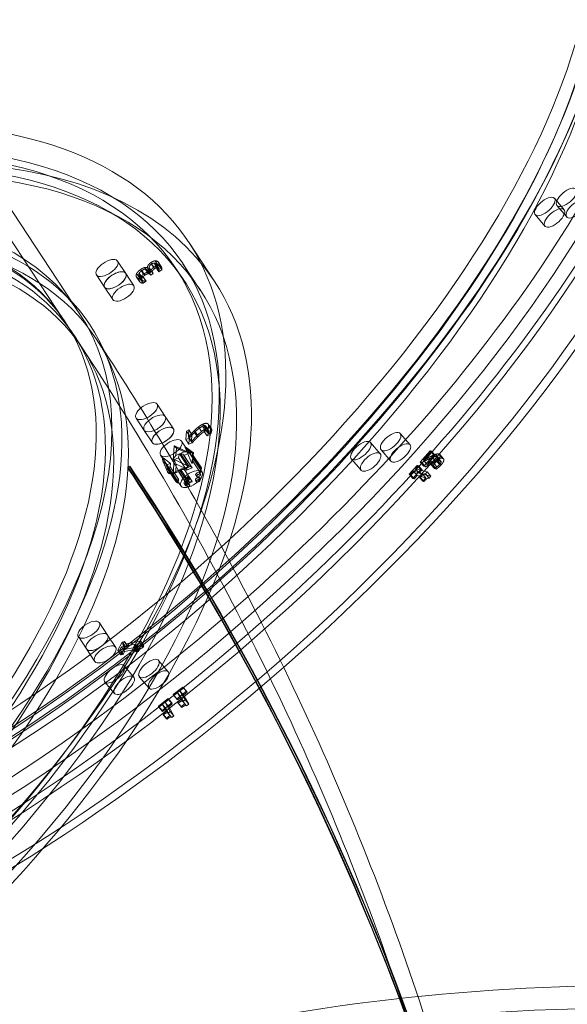
# Model space of a CAD drawing. Units: millimetres. Extents: x -3214 to 8156, y -9588 to 5664.
# Drawn here: x 2600 to 2860, y -2755 to -2286 of the extents above; entities that cross this region are included whole.
import ezdxf

# ---------------------------------------------------------------- set-up
doc = ezdxf.new("R2010")
doc.units = ezdxf.units.MM

# ---------------------------------------------------------------- blocks, each defined once
blk = doc.blocks.new('A$C1088a66f')
at = {"color": 0, "linetype": 'Continuous', "lineweight": 0}
for p, q in [((-8477.15, 5072.67), (-8960.82, 5805.84)), ((-8469.99, 5076.34), (-8890.75, 5714.14)), ((-8244.25, 5131.44), (-8239.62, 5126)), ((-8238.39, 5122.55), (-8243.02, 5127.99)), ((-8253.38, 5123.66), (-8248.75, 5118.22)), ((-8418.24, 5110.48), (-8406.11, 5092.09)), ((-8452.13, 5101.57), (-8448.25, 5095.69)), ((-8441.15, 5097.55), (-8439.69, 5095.35)), ((-8439.08, 5098.52), (-8437.62, 5096.31)), ((-8438.9, 5097.76), (-8437.45, 5095.56)), ((-8437.85, 5098.45), (-8437.94, 5098.38)), ((-8437.94, 5098.38), (-8436.49, 5096.17)), ((-8437.85, 5098.45), (-8436.39, 5096.24)), ((-8437.78, 5097.11), (-8436.69, 5097.87)), ((-8436.93, 5098.16), (-8435.47, 5095.95)), ((-8436.69, 5097.87), (-8436.86, 5098.06)), ((-8436.86, 5098.06), (-8435.4, 5095.86)), ((-8436.69, 5097.87), (-8435.24, 5095.67)), ((-8436.34, 5100.79), (-8434.88, 5098.58)), ((-8435.97, 5100.1), (-8434.51, 5097.9)), ((-8434.71, 5100.62), (-8433.25, 5098.41)), ((-8434.19, 5101.67), (-8432.74, 5099.46)), ((-8433.95, 5100.3), (-8432.5, 5098.1)), ((-8433.91, 5098.65), (-8432.46, 5096.44)), ((-8433.91, 5098.65), (-8433.88, 5098.61)), ((-8433.89, 5100.22), (-8432.44, 5098.02)), ((-8433.88, 5098.61), (-8432.49, 5099.59)), ((-8433.88, 5098.61), (-8432.43, 5096.41)), ((-8433.73, 5099.46), (-8432.28, 5097.26)), ((-8432.85, 5101.14), (-8431.4, 5098.94)), ((-8432.76, 5101.01), (-8431.3, 5098.81)), ((-8432.49, 5099.59), (-8431.04, 5097.38)), ((-8420.49, 5092.1), (-8424.37, 5097.99)), ((-8421.03, 5100.19), (-8412.79, 5087.69)), ((-8462.15, 5094.97), (-8458.26, 5089.08)), ((-8448.25, 5095.69), (-8444.37, 5089.81)), ((-8443.13, 5094.05), (-8441.67, 5091.84)), ((-8443.03, 5095.62), (-8441.58, 5093.41)), ((-8443.03, 5093.91), (-8441.57, 5091.71)), ((-8441.91, 5094.75), (-8440.46, 5092.54)), ((-8441.87, 5095.72), (-8440.42, 5093.51)), ((-8441.86, 5094.68), (-8440.4, 5092.47)), ((-8441.41, 5093.15), (-8440.02, 5094.13)), ((-8441.41, 5093.15), (-8439.96, 5090.95)), ((-8440.55, 5097.03), (-8439.09, 5094.82)), ((-8440.02, 5094.13), (-8440.05, 5094.17)), ((-8440.05, 5094.17), (-8438.6, 5091.96)), ((-8440.02, 5094.13), (-8438.56, 5091.92)), ((-8437.99, 5097.35), (-8436.54, 5095.15)), ((-8437.99, 5097.35), (-8437.78, 5097.11)), ((-8437.78, 5097.11), (-8436.33, 5094.9)), ((-8436.33, 5094.9), (-8436.54, 5095.15)), ((-8436.49, 5096.17), (-8436.39, 5096.24)), ((-8435.24, 5095.67), (-8436.33, 5094.9)), ((-8435.4, 5095.86), (-8435.24, 5095.67)), ((-8432.43, 5096.41), (-8432.46, 5096.44)), ((-8431.04, 5097.38), (-8432.43, 5096.41)), ((-8458.26, 5089.08), (-8454.38, 5083.2)), ((-8438.56, 5091.92), (-8439.96, 5090.95)), ((-8438.6, 5091.96), (-8438.56, 5091.92)), ((-8468.91, 5060.16), (-8472.79, 5066.05)), ((-8433.28, 5033.4), (-8429.4, 5027.52)), ((-8429.4, 5027.52), (-8425.52, 5021.64)), ((-8429.4, 5027.52), (-8425.52, 5021.64)), ((-8443.3, 5026.79), (-8439.41, 5020.91)), ((-8413.67, 5022.54), (-8412.21, 5020.34)), ((-8411.67, 5022.89), (-8410.22, 5020.68)), ((-8411.55, 5023.82), (-8410.1, 5021.62)), ((-8410.37, 5023.15), (-8408.92, 5020.94)), ((-8410.08, 5022.94), (-8408.63, 5020.74)), ((-8409.99, 5022.52), (-8408.53, 5020.32)), ((-8408.93, 5023.88), (-8407.47, 5021.68)), ((-8408.77, 5023.13), (-8407.31, 5020.92)), ((-8439.41, 5020.91), (-8435.53, 5015.03)), ((-8439.41, 5020.91), (-8435.53, 5015.03)), ((-8419.37, 5020.6), (-8419.57, 5016.5)), ((-8418.15, 5021.14), (-8419.37, 5020.6)), ((-8419.37, 5020.6), (-8417.91, 5018.39)), ((-8418.31, 5017.88), (-8418.15, 5021.14)), ((-8418.31, 5017.88), (-8416.86, 5015.67)), ((-8418.15, 5021.14), (-8416.69, 5018.94)), ((-8418.12, 5014.3), (-8417.91, 5018.39)), ((-8417.91, 5018.39), (-8416.69, 5018.94)), ((-8416.69, 5018.94), (-8416.86, 5015.67)), ((-8415.51, 5020.85), (-8414.05, 5018.65)), ((-8415.48, 5019.9), (-8414.02, 5017.69)), ((-8410.98, 5020.48), (-8409.48, 5021.15)), ((-8410.98, 5020.53), (-8409.52, 5018.32)), ((-8410.98, 5020.53), (-8410.98, 5020.48)), ((-8410.98, 5020.48), (-8409.52, 5018.27)), ((-8410.37, 5021.43), (-8408.91, 5019.23)), ((-8408.03, 5018.94), (-8409.52, 5018.27)), ((-8409.52, 5018.27), (-8409.52, 5018.32)), ((-8409.48, 5021.15), (-8408.03, 5018.94)), ((-8312.95, 5014.04), (-8317.58, 5019.48)), ((-8425.22, 5013.52), (-8425.72, 5006.69)), ((-8417.99, 5010.14), (-8425.22, 5013.52)), ((-8418.3, 5010.37), (-8425.07, 5013.54)), ((-8421.64, 5015.75), (-8411.93, 5001.04)), ((-8419.57, 5016.5), (-8418.08, 5017.17)), ((-8419.57, 5016.5), (-8418.12, 5014.3)), ((-8416.63, 5014.96), (-8418.12, 5014.3)), ((-8418.08, 5017.17), (-8416.63, 5014.96)), ((-8331.74, 5015.18), (-8327.11, 5009.74)), ((-8431.65, 5009.14), (-8421.95, 4994.44)), ((-8424.13, 5012.45), (-8424.38, 5008.95)), ((-8424.38, 5008.95), (-8422.68, 5009.71)), ((-8420.43, 5010.72), (-8424.13, 5012.45)), ((-8422.68, 5009.71), (-8418.77, 5003.79)), ((-8422.13, 5009.96), (-8420.43, 5010.72)), ((-8418.22, 5004.03), (-8422.13, 5009.96)), ((-8416.7, 5003.2), (-8420.61, 5009.12)), ((-8420.55, 5009), (-8417.99, 5010.14)), ((-8416.64, 5003.07), (-8420.55, 5009)), ((-8416.72, 5005.18), (-8419.96, 5012.73)), ((-8419.96, 5012.73), (-8416.47, 5010.08)), ((-8418.77, 5012.32), (-8416.05, 5010.25)), ((-8416.36, 5007.64), (-8418.02, 5011.5)), ((-8418.02, 5011.5), (-8416.23, 5010.14)), ((-8416.47, 5010.08), (-8416.55, 5008.46)), ((-8416.55, 5008.46), (-8412.64, 5002.53)), ((-8416.3, 5008.72), (-8416.36, 5007.64)), ((-8412.39, 5002.79), (-8416.3, 5008.72)), ((-8416.23, 5010.14), (-8416.29, 5009.07)), ((-8416.29, 5009.07), (-8412.37, 5003.14)), ((-8416.14, 5008.97), (-8412.23, 5003.04)), ((-8416.05, 5010.25), (-8416.12, 5008.88)), ((-8322.09, 5006.26), (-8326.72, 5011.7)), ((-8303.43, 5011.18), (-8308.16, 5005.84)), ((-8306.49, 5006.74), (-8302.72, 5010.99)), ((-8306.42, 5003.8), (-8301.69, 5009.14)), ((-8300.99, 5008.95), (-8304.75, 5004.7)), ((-8302.72, 5010.99), (-8303.43, 5011.18)), ((-8303.43, 5011.18), (-8301.69, 5009.14)), ((-8302.89, 5008.62), (-8301.15, 5006.58)), ((-8302.72, 5010.99), (-8300.99, 5008.95)), ((-8301.69, 5009.14), (-8300.99, 5008.95)), ((-8300.82, 5009.5), (-8299.09, 5007.46)), ((-8300.3, 5008.47), (-8298.56, 5006.43)), ((-8299.21, 5009.63), (-8297.47, 5007.6)), ((-8298.73, 5009.36), (-8296.99, 5007.32)), ((-8446.3, 5003.94), (-8447.17, 5003.55)), ((-8446.32, 5003.38), (-8446.3, 5003.94)), ((-8430.53, 5006.3), (-8428.41, 5001.35)), ((-8426.97, 5005.16), (-8430.46, 5007.82)), ((-8430.46, 5007.82), (-8427.22, 5000.27)), ((-8428.48, 5004.45), (-8430.27, 5005.81)), ((-8430.27, 5005.81), (-8428.6, 5001.94)), ((-8428.53, 5003.37), (-8428.48, 5004.45)), ((-8427.05, 5003.54), (-8426.97, 5005.16)), ((-8425.72, 5006.69), (-8423.17, 5007.83)), ((-8425.69, 5000.2), (-8425.2, 5007.03)), ((-8425.2, 5007.03), (-8417.97, 5003.66)), ((-8424.41, 5001.36), (-8424.16, 5004.86)), ((-8424.16, 5004.86), (-8420.45, 5003.13)), ((-8423.17, 5007.83), (-8419.26, 5001.9)), ((-8418.77, 5003.79), (-8418.22, 5004.03)), ((-8416.64, 5006.8), (-8416.72, 5005.18)), ((-8412.73, 5000.87), (-8416.64, 5006.8)), ((-8416.17, 5007.84), (-8416.24, 5006.48)), ((-8340.88, 5007.4), (-8336.24, 5001.96)), ((-8309.57, 5004.25), (-8313.31, 5000.03)), ((-8310.31, 5002.55), (-8308.95, 5004.09)), ((-8308.95, 5004.09), (-8309.57, 5004.25)), ((-8309.57, 5004.25), (-8307.83, 5002.21)), ((-8308.95, 5004.09), (-8307.21, 5002.05)), ((-8308.16, 5005.84), (-8307.29, 5005.62)), ((-8308.16, 5005.84), (-8306.42, 5003.8)), ((-8307.29, 5005.62), (-8305.56, 5003.58)), ((-8306.49, 5006.74), (-8304.75, 5004.7)), ((-8305.56, 5003.58), (-8306.42, 5003.8)), ((-8303.98, 5007.32), (-8302.24, 5005.28)), ((-8302.96, 5004.79), (-8303.02, 5004.72)), ((-8303.02, 5004.72), (-8301.28, 5002.68)), ((-8303.02, 5004.72), (-8302.15, 5004.5)), ((-8302.96, 5004.79), (-8301.23, 5002.75)), ((-8302.15, 5004.5), (-8300.41, 5002.46)), ((-8301.88, 5005.54), (-8300.15, 5003.5)), ((-8300.6, 5006.72), (-8298.87, 5004.68)), ((-8299.99, 5008.3), (-8298.25, 5006.26)), ((-8299.91, 5007.84), (-8298.17, 5005.8)), ((-8299.82, 5006.62), (-8298.09, 5004.58)), ((-8447.2, 5002.99), (-8446.32, 5003.38)), ((-8447.18, 5003.27), (-8447.2, 5002.99)), ((-8447.17, 5003.55), (-8447.18, 5003.27)), ((-8428.6, 5001.94), (-8428.55, 5003.02)), ((-8428.55, 5003.02), (-8424.64, 4997.09)), ((-8424.62, 4997.44), (-8428.53, 5003.37)), ((-8428.31, 5002.54), (-8424.4, 4996.61)), ((-8427.22, 5000.27), (-8427.14, 5001.88)), ((-8427.14, 5001.88), (-8423.22, 4995.96)), ((-8423.14, 4997.62), (-8427.05, 5003.54)), ((-8423.14, 5001.34), (-8425.69, 5000.2)), ((-8423.1, 5001.28), (-8425.55, 5000.19)), ((-8422.71, 5002.12), (-8424.41, 5001.36)), ((-8419.23, 4995.42), (-8423.14, 5001.34)), ((-8419.22, 4995.36), (-8423.13, 5001.29)), ((-8418.8, 4996.19), (-8422.71, 5002.12)), ((-8420.45, 5003.13), (-8422.16, 5002.37)), ((-8422.16, 5002.37), (-8418.24, 4996.44)), ((-8418.27, 5003.44), (-8420.72, 5002.35)), ((-8417.97, 5003.66), (-8420.52, 5002.52)), ((-8420.52, 5002.52), (-8416.61, 4996.59)), ((-8419.26, 5001.9), (-8416.64, 5003.07)), ((-8414.91, 4999.61), (-8414.43, 4998.87)), ((-8413.05, 5000.83), (-8412.57, 5000.1)), ((-8412.64, 5002.53), (-8412.73, 5000.87)), ((-8412.37, 5003.14), (-8412.39, 5002.79)), ((-8412.21, 5002.96), (-8412.26, 5001.91)), ((-8313.31, 5000.03), (-8312.69, 4999.86)), ((-8313.31, 5000.03), (-8311.57, 4997.99)), ((-8312.69, 4999.86), (-8311.29, 5001.44)), ((-8312.69, 4999.86), (-8310.95, 4997.82)), ((-8311.57, 4997.99), (-8307.83, 5002.21)), ((-8311.29, 5001.44), (-8309.56, 4999.4)), ((-8311.29, 5001.44), (-8307.22, 5000.37)), ((-8309.56, 4999.4), (-8310.95, 4997.82)), ((-8304.83, 5001.12), (-8310.31, 5002.55)), ((-8310.31, 5002.55), (-8308.57, 5000.51)), ((-8305.48, 4998.33), (-8309.56, 4999.4)), ((-8307.22, 5000.37), (-8308.61, 4998.8)), ((-8307.21, 5002.05), (-8308.57, 5000.51)), ((-8308.57, 5000.51), (-8303.09, 4999.08)), ((-8307.83, 5002.21), (-8307.21, 5002.05)), ((-8307.22, 5000.37), (-8305.48, 4998.33)), ((-8305.62, 5000.22), (-8304.83, 5001.12)), ((-8305.62, 5000.22), (-8303.89, 4998.18)), ((-8304.83, 5001.12), (-8303.09, 4999.08)), ((-8303.09, 4999.08), (-8303.89, 4998.18)), ((-8301.28, 5002.68), (-8301.23, 5002.75)), ((-8300.41, 5002.46), (-8301.28, 5002.68)), ((-8424.64, 4997.09), (-8424.62, 4997.44)), ((-8423.22, 4995.96), (-8423.14, 4997.62)), ((-8420.23, 4995.41), (-8419.75, 4994.67)), ((-8419.24, 4994.85), (-8418.76, 4994.11)), ((-8416.61, 4996.59), (-8419.23, 4995.42)), ((-8416.81, 4996.42), (-8419.19, 4995.36)), ((-8419.13, 4996.13), (-8418.65, 4995.39)), ((-8419.06, 4998.59), (-8418.57, 4997.86)), ((-8418.24, 4996.44), (-8418.8, 4996.19)), ((-8418.42, 4995.73), (-8417.94, 4994.99)), ((-8418.29, 4998.42), (-8417.8, 4997.69)), ((-8418.29, 4995.65), (-8417.8, 4994.91)), ((-8418.12, 4998.87), (-8417.64, 4998.13)), ((-8415.03, 4997.17), (-8414.55, 4996.43)), ((-8413.17, 4998.39), (-8412.69, 4997.66)), ((-8310.95, 4997.82), (-8311.57, 4997.99)), ((-8308.61, 4998.8), (-8306.87, 4996.76)), ((-8308.61, 4998.8), (-8308.05, 4998.65)), ((-8308.05, 4998.65), (-8306.32, 4996.61)), ((-8306.87, 4996.76), (-8305.48, 4998.33)), ((-8306.32, 4996.61), (-8306.87, 4996.76)), ((-8460.76, 4929.29), (-8456.87, 4923.41)), ((-8470.77, 4922.68), (-8466.89, 4916.8)), ((-8456.87, 4923.41), (-8452.99, 4917.52)), ((-8449.84, 4920.1), (-8451.95, 4916.23)), ((-8448.87, 4920.29), (-8449.84, 4920.1)), ((-8449.84, 4920.1), (-8448.39, 4917.9)), ((-8441.02, 4920.49), (-8449.63, 4918.88)), ((-8449.63, 4918.88), (-8448.87, 4920.29)), ((-8448.87, 4920.29), (-8447.41, 4918.08)), ((-8441.47, 4919.67), (-8441.02, 4920.49)), ((-8441.47, 4919.67), (-8440.01, 4917.46)), ((-8441.02, 4920.49), (-8439.56, 4918.28)), ((-8466.89, 4916.8), (-8463.01, 4910.92)), ((-8451.95, 4916.23), (-8450.98, 4916.42)), ((-8451.95, 4916.23), (-8450.5, 4914.03)), ((-8450.98, 4916.42), (-8450.19, 4917.86)), ((-8450.98, 4916.42), (-8449.52, 4914.21)), ((-8450.5, 4914.03), (-8448.39, 4917.9)), ((-8450.19, 4917.86), (-8443.78, 4919.06)), ((-8450.19, 4917.86), (-8448.74, 4915.65)), ((-8449.63, 4918.88), (-8448.18, 4916.67)), ((-8448.74, 4915.65), (-8449.52, 4914.21)), ((-8442.33, 4916.85), (-8448.74, 4915.65)), ((-8448.39, 4917.9), (-8447.41, 4918.08)), ((-8448.18, 4916.67), (-8439.56, 4918.28)), ((-8447.41, 4918.08), (-8448.18, 4916.67)), ((-8443.78, 4919.06), (-8444.57, 4917.62)), ((-8444.57, 4917.62), (-8443.69, 4917.78)), ((-8444.57, 4917.62), (-8443.11, 4915.41)), ((-8443.78, 4919.06), (-8442.33, 4916.85)), ((-8443.69, 4917.78), (-8442.24, 4915.57)), ((-8443.11, 4915.41), (-8442.33, 4916.85)), ((-8442.24, 4915.57), (-8443.11, 4915.41)), ((-8439.56, 4918.28), (-8440.01, 4917.46)), ((-8449.52, 4914.21), (-8450.5, 4914.03)), ((-8428, 4905.94), (-8432.64, 4911.38)), ((-8449.01, 4908.84), (-8444.38, 4903.4)), ((-8458.15, 4901.06), (-8453.52, 4895.62)), ((-8437.14, 4898.16), (-8441.77, 4903.6)), ((-8421.03, 4898.69), (-8425.62, 4895.09)), ((-8425.34, 4894.6), (-8423.64, 4895.94)), ((-8423.88, 4893.05), (-8419.29, 4896.65)), ((-8423.64, 4895.94), (-8421.9, 4893.9)), ((-8423.64, 4895.94), (-8421.84, 4892.74)), ((-8422.42, 4896.89), (-8420.75, 4898.2)), ((-8420.01, 4892.59), (-8422.42, 4896.89)), ((-8422.42, 4896.89), (-8420.69, 4894.85)), ((-8420.75, 4898.2), (-8421.03, 4898.69)), ((-8421.03, 4898.69), (-8419.29, 4896.65)), ((-8420.75, 4898.2), (-8419.02, 4896.16)), ((-8419.02, 4896.16), (-8420.69, 4894.85)), ((-8419.29, 4896.65), (-8419.02, 4896.16)), ((-8428.09, 4893.15), (-8432.68, 4889.54)), ((-8429.49, 4891.35), (-8427.82, 4892.66)), ((-8427.07, 4887.04), (-8429.49, 4891.35)), ((-8429.49, 4891.35), (-8427.75, 4889.31)), ((-8427.82, 4892.66), (-8428.09, 4893.15)), ((-8428.09, 4893.15), (-8426.35, 4891.11)), ((-8427.82, 4892.66), (-8426.08, 4890.62)), ((-8425.62, 4895.09), (-8425.34, 4894.6)), ((-8425.62, 4895.09), (-8423.88, 4893.05)), ((-8425.34, 4894.6), (-8423.61, 4892.56)), ((-8423.61, 4892.56), (-8423.88, 4893.05)), ((-8421.9, 4893.9), (-8423.61, 4892.56)), ((-8421.84, 4892.74), (-8423.55, 4891.4)), ((-8423.55, 4891.4), (-8421.81, 4889.36)), ((-8423.55, 4891.4), (-8423.3, 4890.96)), ((-8420.1, 4890.7), (-8421.9, 4893.9)), ((-8421.84, 4892.74), (-8420.1, 4890.7)), ((-8420.99, 4891.83), (-8419.25, 4889.79)), ((-8420.98, 4891.82), (-8420.01, 4892.59)), ((-8420.98, 4891.82), (-8419.25, 4889.78)), ((-8420.69, 4894.85), (-8418.27, 4890.55)), ((-8420.01, 4892.59), (-8418.27, 4890.55)), ((-8432.68, 4889.54), (-8432.41, 4889.05)), ((-8432.68, 4889.54), (-8430.94, 4887.5)), ((-8432.41, 4889.05), (-8430.7, 4890.39)), ((-8432.41, 4889.05), (-8430.67, 4887.01)), ((-8430.94, 4887.5), (-8426.35, 4891.11)), ((-8430.67, 4887.01), (-8430.94, 4887.5)), ((-8430.7, 4890.39), (-8428.96, 4888.36)), ((-8430.7, 4890.39), (-8428.9, 4887.19)), ((-8428.96, 4888.36), (-8430.67, 4887.01)), ((-8428.9, 4887.19), (-8430.61, 4885.85)), ((-8427.16, 4885.15), (-8428.96, 4888.36)), ((-8428.9, 4887.19), (-8427.16, 4885.15)), ((-8428.04, 4886.27), (-8427.07, 4887.04)), ((-8426.08, 4890.62), (-8427.75, 4889.31)), ((-8427.75, 4889.31), (-8425.33, 4885)), ((-8427.07, 4887.04), (-8425.33, 4885)), ((-8426.35, 4891.11), (-8426.08, 4890.62)), ((-8423.3, 4890.96), (-8421.56, 4888.92)), ((-8421.81, 4889.36), (-8420.1, 4890.7)), ((-8421.56, 4888.92), (-8421.81, 4889.36)), ((-8418.27, 4890.55), (-8419.25, 4889.78)), ((-8430.61, 4885.85), (-8428.87, 4883.81)), ((-8430.61, 4885.85), (-8430.36, 4885.41)), ((-8430.36, 4885.41), (-8428.62, 4883.37)), ((-8428.87, 4883.81), (-8427.16, 4885.15)), ((-8428.62, 4883.37), (-8428.87, 4883.81)), ((-8428.05, 4886.28), (-8426.31, 4884.24)), ((-8428.04, 4886.27), (-8426.31, 4884.23)), ((-8425.33, 4885), (-8426.31, 4884.23))]:
    blk.add_line(p, q, dxfattribs=at)
at = {"color": 0, "linetype": 'Continuous', "lineweight": 0, "extrusion": (0, 0, -1)}
for centre, major_axis, ratio, start_param, end_param in [((-8527.31, 5071.06), (-329.68, -280.71), 0.449912, -4.585225, 1.69796), ((-8523.48, 5063.93), (-332.73, -283.31), 0.449912, -5.017088, 1.266097), ((-8527.31, 5071.06), (291.61, 248.3), 0.449912, -6.156021626038077, 0.1271636811415089), ((-8531.94, 5076.5), (-285.52, -243.11), 0.449912, -4.585225, 1.69796), ((-8513.06, 5051.69), (338.82, 288.49), 0.449912, -1.875495, 0), ((-8527.31, 5071.06), (285.52, 243.11), 0.449912, -1.443632645653388, 4.839552661526199), ((-8528.11, 5069.36), (291.61, 248.3), 0.449912, -6.587884, -0.304699), ((-8513.06, 5051.69), (338.82, 288.49), 0.449912, 0, 1.540584), ((-8777.56, 4847.05), (-371.45, -245.05), 0.473153, 0, 3.141593), ((-8781.93, 4853.66), (-361.44, -238.44), 0.473153, -4.378119, 1.905066), ((-8785.81, 4859.55), (364.77, 240.64), 0.473153, -3.592721, 2.690464), ((-8789.69, 4865.43), (-319.7, -210.91), 0.473153, 0, 3.141593), ((-8781.93, 4853.66), (319.7, 210.91), 0.473153, -5.948915501752972, 0.3342698054266144), ((-8785.81, 4859.55), (-313.02, -206.5), 0.473153, -4.378119, 1.905066), ((-8785.81, 4859.55), (-320.53, -211.46), 0.473153, -3.592721, 2.690464), ((-8781.93, 4853.66), (313.02, 206.5), 0.473153, -1.236526521368283, 5.046658785811304), ((-8238.46, 5131.88), (-4.57, -3.89), 0.449912, -3.838990607672534, 2.444194699507053), ((-8248.82, 5127.55), (-4.57, -3.89), 0.449912, -3.799827, 2.483358), ((-8513.06, 5051.69), (-338.82, -288.49), 0.449912, -1.601008, 1.266097), ((-8457.14, 5098.27), (5.01, 3.3), 0.473153, -4.770818, 1.512367), ((-8453.26, 5092.39), (-5.01, -3.3), 0.473153, -4.770818, 1.512367), ((-8777.56, 4847.05), (371.45, 245.05), 0.473153, 0, 2.690464), ((-8789.69, 4865.43), (319.7, 210.91), 0.473153, 0, 1.071967), ((-8434.41, 5024.21), (-5.01, -3.3), 0.473153, 0, 3.141593), ((-8434.41, 5024.21), (5.01, 3.3), 0.473153, 0, 1.905066), ((-8430.53, 5018.33), (-5.01, -3.3), 0.473153, -4.378119, 1.905066), ((-8434.41, 5024.21), (-5.01, -3.3), 0.473153, -1.236527, 0), ((-8322.15, 5015.59), (-4.57, -3.89), 0.449912, -3.44629152597386, 2.836893781205726), ((-8336.31, 5011.29), (-4.57, -3.89), 0.449912, -3.407128, 2.876057), ((-8422.16, 5009.3), (1.62, -0.47), 0.384915, -1.662146, -0.258798), ((-8420.46, 5010.06), (-2.49, 0.02), 0.266541, 1.581929, 2.985278), ((-8417.35, 5008.25), (0.43, -1.59), 0.693526, -1.677846, -0.274497), ((-8417.33, 5008.6), (-1.21, -0.33), 0.328006, -3.582912, -2.179564), ((-9860.43, 4371.92), (1615.98, -80.91), 0.832218, -0.548368, -0.497832), ((-8429.22, 5006.28), (1.22, -1.56), 0.568553, 1.710669, 3.114017), ((-8427.43, 5004.92), (-1.23, -0.57), 0.023656, 0.560839, 1.964188), ((-8424.12, 5005.52), (1.03, -1.76), 0.185756, 1.294896, 2.698244), ((-8418.25, 5003.37), (-1.62, 0.47), 0.384915, 1.479447, 2.882795), ((-8417.41, 5007.17), (-0.38, 2.14), 0.517989, 1.443395, 2.846743), ((-9860.46, 4371.37), (1614.98, -80.86), 0.832218, -0.548368, -0.497403), ((-9860.45, 4371.65), (1614.98, -80.86), 0.832218, -0.548368, -0.02477), ((-8424.38, 5002.03), (1.3, 1.85), 0.162122, 1.822998, 3.226346), ((-8422.68, 5002.79), (0.44, 1.51), 0.107886, -4.286769, -2.883421), ((-8416.94, 4997.74), (-5.01, -3.3), 0.473153, -4.378119, 1.905066), ((-8413.5, 4999.49), (-0.93, -0.613), 0.473153, -4.378119, 1.905066), ((-8413.44, 5002.32), (-0.43, 1.59), 0.693526, 1.463747, 2.867095), ((-8413.42, 5002.67), (1.21, 0.33), 0.328006, -0.441319, 0.962029), ((-8415.84, 4997.25), (-3.91, -2.58), 0.473153, -0.473743, 1.142282), ((-8416.32, 4997.98), (-2.81, -1.85), 0.473153, -0.473743, 1.142282), ((-8418.76, 4996.86), (-0.44, -1.51), 0.107886, -1.145177, 0.258172), ((-8418.35, 4994.55), (0.549, 0.362), 0.473153, -0.473743, 2.66785), ((-8418.19, 4997.77), (0.549, 0.362), 0.473153, -1.99931, 1.142282), ((-8413.62, 4997.04), (-0.93, -0.613), 0.473153, -4.378119, 1.905066), ((-9860.43, 4371.92), (1615.98, -80.91), 0.832218, -0.497832, -0.02477), ((-9860.46, 4371.37), (1614.98, -80.86), 0.832218, -0.497403, -0.02477), ((-8465.76, 4925.99), (5.01, 3.3), 0.473153, -3.98542, 2.297765), ((-8461.88, 4920.1), (-5.01, -3.3), 0.473153, -3.98542, 2.297765), ((-8437.2, 4907.49), (-4.57, -3.89), 0.449912, -3.053592, 3.229593), ((-8453.58, 4904.95), (-4.57, -3.89), 0.449912, -3.014429, 3.268756), ((-8300.21, 4545.27), (-433.96, -51.42), 0.446265, -4.854637, 1.428548)]:
    blk.add_ellipse(centre, major_axis=major_axis, ratio=ratio, start_param=start_param, end_param=end_param, dxfattribs=at)
at = {"color": 0, "linetype": 'Continuous', "lineweight": 0}
for centre, major_axis, ratio, start_param, end_param in [((-8528.11, 5069.36), (338.82, 288.49), 0.449912, -1.527465, 0.551266), ((-8513.06, 5051.69), (332.73, 283.31), 0.449912, -4.40769, 1.875495), ((-8528.11, 5069.36), (-338.82, -288.49), 0.449912, -2.590327, -1.266097), ((-8531.94, 5076.5), (329.68, 280.71), 0.449912, -1.522952, 0.511965), ((-8528.11, 5069.36), (285.52, 243.11), 0.449912, -1.266097, 5.017088), ((-8523.48, 5063.93), (285.52, 243.11), 0.449912, -4.40769, 1.875495), ((-8531.94, 5076.5), (-329.68, -280.71), 0.449912, -1.69796, 1.618641), ((-8785.81, 4859.55), (361.44, 238.44), 0.473153, -5.046658785811305, 1.236526521368282), ((-8777.56, 4847.05), (-364.77, -240.64), 0.473153, -5.832057, 0.451128), ((-8789.69, 4865.43), (-371.45, -245.05), 0.473153, -0.534204, 3.592721), ((-8790.17, 4866.17), (313.02, 206.5), 0.473153, -5.832057, 0.451128), ((-8233.82, 5126.44), (4.57, 3.89), 0.449912, -5.585787, 0.697398), ((-8528.11, 5069.36), (-338.82, -288.49), 0.449912, -1.266097, 1.614128), ((-8244.18, 5122.11), (4.57, 3.89), 0.449912, -5.624951, 0.658234), ((-8453.26, 5092.39), (-5.01, -3.3), 0.473153, -4.653959704112619, 1.629225603066967), ((-8449.38, 5086.5), (5.01, 3.3), 0.473153, -4.653959704112658, 1.629225603066928), ((-8438.29, 5030.1), (5.01, 3.3), 0.473153, -5.046658785811285, 1.236526521368301), ((-8430.53, 5018.33), (-5.01, -3.3), 0.473153, -5.046658785811302, 1.236526521368284), ((-8426.64, 5012.45), (5.01, 3.3), 0.473153, -5.046658785811285, 1.236526521368301), ((-8424.16, 5011.79), (1.03, -1.76), 0.185756, 1.846697, 3.250045), ((-8317.52, 5010.15), (-4.57, -3.89), 0.449912, -2.836893781205737, 3.446291525973849), ((-8424.42, 5008.29), (1.3, 1.85), 0.162122, 1.318595, 2.721943), ((-8422.71, 5009.05), (-0.44, -1.51), 0.107886, -1.996416, -0.593068), ((-8419.07, 5011.04), (1.22, -1.56), 0.568553, 1.430924, 2.834272), ((-8417.28, 5009.68), (1.23, 0.57), 0.023656, -0.560839, 0.842509), ((-8331.68, 5005.85), (-4.57, -3.89), 0.449912, -2.876057, 3.407128), ((-8418.8, 5003.12), (0.44, 1.51), 0.107886, 1.145177, 2.548525), ((-9860.43, 4371.92), (1614.98, -80.86), 0.832218, 0.02477, 0.548368), ((-9860.46, 4371.37), (-1615.98, 80.91), 0.832218, -2.64359, -2.593224), ((-8427.56, 5002.41), (-0.38, 2.14), 0.517989, 1.698198, 3.101546), ((-8427.5, 5003.49), (0.43, -1.59), 0.693526, -1.463747, -0.060399), ((-8427.48, 5003.84), (1.21, 0.33), 0.328006, -2.700274, -1.296925), ((-8422.12, 5003.03), (1.62, -0.47), 0.384915, -1.479447, -0.076098), ((-8420.42, 5003.8), (-2.49, 0.02), 0.266541, 1.559663, 2.963012), ((-8413.98, 5000.22), (0.93, 0.613), 0.473153, -5.046658785811357, 1.236526521368229), ((-8423.59, 4997.56), (-0.43, 1.59), 0.693526, 1.677846, 3.081194), ((-8423.57, 4997.91), (-1.21, -0.33), 0.328006, 0.441319, 1.844667), ((-8416.32, 4997.98), (-3.91, -2.58), 0.473153, -1.142282, 0.473743), ((-8418.83, 4995.29), (0.549, 0.362), 0.473153, -2.66785, 0.473743), ((-8418.67, 4998.51), (0.549, 0.362), 0.473153, -1.142282, 1.99931), ((-8415.84, 4997.25), (-2.81, -1.85), 0.473153, -1.142282, 0.473743), ((-8418.21, 4997.11), (-1.62, 0.47), 0.384915, 1.662146, 3.065494), ((-8414.1, 4997.78), (0.93, 0.613), 0.473153, -5.046658785811357, 1.236526521368229), ((-9860.46, 4371.37), (1615.98, -80.91), 0.832218, 0.02477, 0.498002), ((-8461.88, 4920.1), (-5.01, -3.3), 0.473153, -5.439358, 0.843827), ((-8458, 4914.22), (5.01, 3.3), 0.473153, -5.439358, 0.843827), ((-8432.57, 4902.05), (-4.57, -3.89), 0.449912, -3.229593, 3.053592), ((-8448.95, 4899.51), (-4.57, -3.89), 0.449912, -3.268756, 3.014429), ((-8301.05, 4552.38), (-441.91, -52.36), 0.446265, -2.590266, -1.428548), ((-8297.11, 4534.57), (429.99, 50.95), 0.446265, -4.541444, 1.741741), ((-8298.32, 4529.28), (433.96, 51.42), 0.446265, -4.570140691634553, 1.713044615545033)]:
    blk.add_ellipse(centre, major_axis=major_axis, ratio=ratio, start_param=start_param, end_param=end_param, dxfattribs=at)
for points, knots in [([(-8241.79, 5314.17), (-8207.42, 5273.81), (-8175.43, 5231.48), (-8116.65, 5143.37), (-8089.86, 5097.6), (-8041.87, 5003.23), (-8020.67, 4954.62), (-7984.14, 4855.25), (-7968.81, 4804.47), (-7944.19, 4701.43), (-7934.9, 4649.17), (-7928.66, 4596.51)], [5.6520709, 5.6520709, 5.6520709, 5.6520709, 5.7567906, 5.7567906, 5.8615104, 5.8615104, 5.9662301, 5.9662301, 6.0709499, 6.0709499, 6.1756696, 6.1756696, 6.1756696, 6.1756696]), ([(-8477.15, 5072.67), (-8487.58, 5088.48), (-8503.95, 5100.6), (-8546.5, 5115.25), (-8571.66, 5118.36), (-8628.45, 5115.89), (-8659.92, 5110.46), (-8726.4, 5091.53), (-8761.41, 5077.99), (-8831.33, 5044.07), (-8866.22, 5023.68), (-8932.23, 4978.11), (-8963.33, 4952.95), (-9018.48, 4900.51), (-9042.54, 4873.24), (-9081.13, 4819.57), (-9095.7, 4793.17), (-9114.12, 4744.17), (-9117.99, 4721.59), (-9115.66, 4685.76), (-9111.07, 4671.6), (-9103.2, 4659.67)], [1.570796, 1.570796, 1.570796, 1.570796, 1.920186, 1.920186, 2.23945, 2.23945, 2.553307, 2.553307, 2.868983, 2.868983, 3.185903, 3.185903, 3.503131, 3.503131, 3.819803, 3.819803, 4.134946, 4.134946, 4.448735, 4.448735, 4.712389, 4.712389, 4.712389, 4.712389]), ([(-8468.91, 5060.16), (-8440.28, 5016.77), (-8414.14, 4971.85), (-8367.31, 4879.38), (-8346.61, 4831.84), (-8311.09, 4734.72), (-8296.26, 4685.13), (-8272.8, 4584.56), (-8264.17, 4533.58), (-8253.33, 4430.96), (-8251.13, 4379.33), (-8252.17, 4327.76)], [5.7764628, 5.7764628, 5.7764628, 5.7764628, 5.8811825, 5.8811825, 5.9859023, 5.9859023, 6.0906221, 6.0906221, 6.1953418, 6.1953418, 6.3000616, 6.3000616, 6.3000616, 6.3000616]), ([(-8400.91, 4962.29), (-8394.98, 4951.34), (-8389.21, 4940.32), (-8360.03, 4882.72), (-8339.21, 4834.89), (-8303.46, 4737.16), (-8288.54, 4687.26), (-8264.93, 4586.06), (-8256.25, 4534.75), (-8249.55, 4471.27), (-8248.47, 4459.42), (-8247.56, 4447.56)], [5.8561995, 5.8561995, 5.8561995, 5.8561995, 5.8811825, 5.8811825, 5.9859023, 5.9859023, 6.0906221, 6.0906221, 6.1953418, 6.1953418, 6.2193407, 6.2193407, 6.2193407, 6.2193407])]:
    blk.add_open_spline(points, degree=3, knots=knots, dxfattribs=at)
for points, degree in [([(-8441.15, 5097.55), (-8441.81, 5097.09), (-8442.76, 5096.1), (-8443.03, 5095.62)], 2), ([(-8439.08, 5098.52), (-8439.47, 5098.46), (-8440.51, 5098), (-8441.15, 5097.55)], 2), ([(-8440.55, 5097.03), (-8440.02, 5097.4), (-8439.21, 5097.75), (-8438.9, 5097.76)], 2), ([(-8437.94, 5098.38), (-8438.12, 5098.47), (-8438.68, 5098.59), (-8439.08, 5098.52)], 2), ([(-8438.9, 5097.76), (-8438.6, 5097.78), (-8438.16, 5097.55), (-8437.99, 5097.35)], 2), ([(-8436.34, 5100.79), (-8437.15, 5100.22), (-8437.97, 5098.89), (-8437.85, 5098.45)], 2), ([(-8436.86, 5098.06), (-8437.19, 5098.46), (-8436.77, 5099.54), (-8435.97, 5100.1)], 2), ([(-8436.39, 5096.24), (-8436.51, 5096.68), (-8435.69, 5098.01), (-8434.88, 5098.58)], 2), ([(-8434.19, 5101.67), (-8434.66, 5101.64), (-8435.73, 5101.21), (-8436.34, 5100.79)], 2), ([(-8435.97, 5100.1), (-8435.59, 5100.36), (-8434.95, 5100.61), (-8434.71, 5100.62)], 2), ([(-8434.51, 5097.9), (-8435.31, 5097.33), (-8435.74, 5096.25), (-8435.4, 5095.86)], 2), ([(-8434.88, 5098.58), (-8434.28, 5099.01), (-8433.21, 5099.44), (-8432.74, 5099.46)], 2), ([(-8434.71, 5100.62), (-8434.45, 5100.63), (-8434.08, 5100.45), (-8433.95, 5100.3)], 2), ([(-8433.25, 5098.41), (-8433.5, 5098.4), (-8434.14, 5098.16), (-8434.51, 5097.9)], 2), ([(-8432.85, 5101.14), (-8433.11, 5101.44), (-8433.75, 5101.69), (-8434.19, 5101.67)], 2), ([(-8433.95, 5100.3), (-8433.82, 5100.14), (-8433.73, 5099.71), (-8433.73, 5099.46)], 2), ([(-8433.73, 5099.46), (-8433.75, 5099.23), (-8433.86, 5098.82), (-8433.91, 5098.65)], 2), ([(-8432.5, 5098.1), (-8432.63, 5098.25), (-8432.99, 5098.42), (-8433.25, 5098.41)], 2), ([(-8432.49, 5099.59), (-8432.42, 5099.94), (-8432.6, 5100.85), (-8432.85, 5101.14)], 2), ([(-8432.74, 5099.46), (-8432.3, 5099.49), (-8431.65, 5099.23), (-8431.4, 5098.94)], 2), ([(-8432.28, 5097.26), (-8432.27, 5097.5), (-8432.36, 5097.94), (-8432.5, 5098.1)], 2), ([(-8431.4, 5098.94), (-8431.15, 5098.65), (-8430.97, 5097.73), (-8431.04, 5097.38)], 2), ([(-8443.03, 5095.62), (-8443.32, 5095.12), (-8443.32, 5094.26), (-8443.03, 5093.91)], 2), ([(-8443.03, 5093.91), (-8442.75, 5093.59), (-8441.84, 5093.2), (-8441.41, 5093.15)], 2), ([(-8441.86, 5094.68), (-8442.01, 5094.86), (-8442.07, 5095.39), (-8441.87, 5095.72)], 2), ([(-8441.87, 5095.72), (-8441.68, 5096.04), (-8441.08, 5096.65), (-8440.55, 5097.03)], 2), ([(-8440.05, 5094.17), (-8440.51, 5094.14), (-8441.6, 5094.37), (-8441.86, 5094.68)], 2), ([(-8441.57, 5091.71), (-8441.86, 5092.05), (-8441.86, 5092.91), (-8441.58, 5093.41)], 2), ([(-8441.58, 5093.41), (-8441.31, 5093.9), (-8440.35, 5094.88), (-8439.69, 5095.35)], 2), ([(-8440.42, 5093.51), (-8440.61, 5093.19), (-8440.56, 5092.65), (-8440.4, 5092.47)], 2), ([(-8439.09, 5094.82), (-8439.63, 5094.45), (-8440.22, 5093.84), (-8440.42, 5093.51)], 2), ([(-8439.69, 5095.35), (-8439.05, 5095.8), (-8438.01, 5096.25), (-8437.62, 5096.31)], 2), ([(-8437.45, 5095.56), (-8437.75, 5095.54), (-8438.56, 5095.2), (-8439.09, 5094.82)], 2), ([(-8437.62, 5096.31), (-8437.22, 5096.38), (-8436.67, 5096.27), (-8436.49, 5096.17)], 2), ([(-8436.54, 5095.15), (-8436.71, 5095.35), (-8437.14, 5095.57), (-8437.45, 5095.56)], 2), ([(-8432.46, 5096.44), (-8432.4, 5096.61), (-8432.29, 5097.02), (-8432.28, 5097.26)], 2), ([(-8439.96, 5090.95), (-8440.39, 5090.99), (-8441.29, 5091.38), (-8441.57, 5091.71)], 2), ([(-8440.4, 5092.47), (-8440.14, 5092.16), (-8439.06, 5091.93), (-8438.6, 5091.96)], 2), ([(-8462.23, 5064.57), (-8440.31, 5031.34), (-8419.83, 4997.21), (-8400.91, 4962.29)], 3), ([(-8413.67, 5022.54), (-8414.14, 5022.17), (-8415.06, 5021.3), (-8415.51, 5020.85)], 2), ([(-8415.48, 5019.9), (-8414.12, 5021.25), (-8412.51, 5022.51), (-8411.67, 5022.89)], 2), ([(-8411.55, 5023.82), (-8412.17, 5023.55), (-8413.22, 5022.9), (-8413.67, 5022.54)], 2), ([(-8411.67, 5022.89), (-8411.23, 5023.08), (-8410.58, 5023.21), (-8410.37, 5023.15)], 2), ([(-8408.77, 5023.13), (-8408.72, 5024.06), (-8410.23, 5024.42), (-8411.55, 5023.82)], 2), ([(-8410.37, 5023.15), (-8410.17, 5023.08), (-8409.98, 5022.77), (-8409.99, 5022.52)], 2), ([(-8409.99, 5022.52), (-8410, 5022.29), (-8410.21, 5021.72), (-8410.37, 5021.43)], 2), ([(-8409.48, 5021.15), (-8409.26, 5021.52), (-8408.79, 5022.69), (-8408.77, 5023.13)], 2), ([(-8415.51, 5020.85), (-8416.25, 5020.11), (-8417.85, 5018.39), (-8418.31, 5017.88)], 2), ([(-8418.08, 5017.17), (-8417.41, 5017.9), (-8416.15, 5019.23), (-8415.48, 5019.9)], 2), ([(-8416.86, 5015.67), (-8416.39, 5016.18), (-8414.79, 5017.9), (-8414.05, 5018.65)], 2), ([(-8414.05, 5018.65), (-8413.6, 5019.1), (-8412.68, 5019.97), (-8412.21, 5020.34)], 2), ([(-8410.22, 5020.68), (-8411.06, 5020.3), (-8412.67, 5019.04), (-8414.02, 5017.69)], 2), ([(-8412.21, 5020.34), (-8411.76, 5020.69), (-8410.72, 5021.34), (-8410.1, 5021.62)], 2), ([(-8410.37, 5021.43), (-8410.5, 5021.19), (-8410.85, 5020.69), (-8410.98, 5020.53)], 2), ([(-8408.92, 5020.94), (-8409.12, 5021), (-8409.78, 5020.88), (-8410.22, 5020.68)], 2), ([(-8410.1, 5021.62), (-8408.77, 5022.21), (-8407.27, 5021.86), (-8407.31, 5020.92)], 2), ([(-8409.52, 5018.32), (-8409.4, 5018.48), (-8409.04, 5018.98), (-8408.91, 5019.23)], 2), ([(-8408.53, 5020.32), (-8408.52, 5020.56), (-8408.71, 5020.88), (-8408.92, 5020.94)], 2), ([(-8408.91, 5019.23), (-8408.76, 5019.51), (-8408.54, 5020.08), (-8408.53, 5020.32)], 2), ([(-8407.31, 5020.92), (-8407.34, 5020.48), (-8407.8, 5019.31), (-8408.03, 5018.94)], 2), ([(-8414.02, 5017.69), (-8414.7, 5017.02), (-8415.95, 5015.7), (-8416.63, 5014.96)], 2), ([(-8302.89, 5008.62), (-8303.79, 5008.18), (-8305.87, 5007.07), (-8306.49, 5006.74)], 2), ([(-8303.98, 5007.32), (-8302.34, 5008.11), (-8300.78, 5008.6), (-8300.3, 5008.47)], 2), ([(-8300.82, 5009.5), (-8301.28, 5009.36), (-8302.34, 5008.89), (-8302.89, 5008.62)], 2), ([(-8299.21, 5009.63), (-8299.57, 5009.73), (-8300.38, 5009.65), (-8300.82, 5009.5)], 2), ([(-8300.3, 5008.47), (-8300.04, 5008.4), (-8299.85, 5008.08), (-8299.91, 5007.84)], 2), ([(-8299.82, 5006.62), (-8298.75, 5007.83), (-8298.44, 5009.43), (-8299.21, 5009.63)], 2), ([(-8307.29, 5005.62), (-8306.41, 5006.09), (-8304.79, 5006.93), (-8303.98, 5007.32)], 2), ([(-8302.24, 5005.28), (-8303.06, 5004.89), (-8304.67, 5004.05), (-8305.56, 5003.58)], 2), ([(-8304.75, 5004.7), (-8304.14, 5005.03), (-8302.05, 5006.14), (-8301.15, 5006.58)], 2), ([(-8301.88, 5005.54), (-8302.17, 5005.31), (-8302.77, 5004.91), (-8302.96, 5004.79)], 2), ([(-8298.56, 5006.43), (-8299.05, 5006.56), (-8300.6, 5006.07), (-8302.24, 5005.28)], 2), ([(-8302.15, 5004.5), (-8301.71, 5004.82), (-8300.33, 5006.04), (-8299.82, 5006.62)], 2), ([(-8300.6, 5006.72), (-8300.88, 5006.41), (-8301.54, 5005.81), (-8301.88, 5005.54)], 2), ([(-8301.15, 5006.58), (-8300.6, 5006.85), (-8299.54, 5007.32), (-8299.09, 5007.46)], 2), ([(-8299.91, 5007.84), (-8299.97, 5007.61), (-8300.32, 5007.04), (-8300.6, 5006.72)], 2), ([(-8298.09, 5004.58), (-8298.6, 5004), (-8299.97, 5002.78), (-8300.41, 5002.46)], 2), ([(-8300.15, 5003.5), (-8299.81, 5003.77), (-8299.14, 5004.37), (-8298.87, 5004.68)], 2), ([(-8299.09, 5007.46), (-8298.64, 5007.61), (-8297.83, 5007.69), (-8297.47, 5007.6)], 2), ([(-8298.87, 5004.68), (-8298.58, 5005), (-8298.23, 5005.57), (-8298.17, 5005.8)], 2), ([(-8298.17, 5005.8), (-8298.12, 5006.04), (-8298.3, 5006.36), (-8298.56, 5006.43)], 2), ([(-8297.47, 5007.6), (-8296.7, 5007.39), (-8297.01, 5005.79), (-8298.09, 5004.58)], 2), ([(-8308.05, 4998.65), (-8307.27, 4999.55), (-8306.17, 5000.29), (-8305.62, 5000.22)], 2), ([(-8301.23, 5002.75), (-8301.03, 5002.87), (-8300.43, 5003.27), (-8300.15, 5003.5)], 2), ([(-8303.89, 4998.18), (-8304.43, 4998.25), (-8305.53, 4997.51), (-8306.32, 4996.61)], 2), ([(-8443.69, 4917.78), (-8443.25, 4918.6), (-8442.27, 4919.47), (-8441.47, 4919.67)], 2), ([(-8440.01, 4917.46), (-8440.81, 4917.26), (-8441.79, 4916.39), (-8442.24, 4915.57)], 2), ([(-8423.3, 4890.96), (-8422.33, 4891.72), (-8421.26, 4892.16), (-8420.98, 4891.82)], 2), ([(-8419.25, 4889.78), (-8419.52, 4890.12), (-8420.6, 4889.68), (-8421.56, 4888.92)], 2), ([(-8430.36, 4885.41), (-8429.39, 4886.17), (-8428.32, 4886.61), (-8428.04, 4886.27)], 2), ([(-8426.31, 4884.23), (-8426.58, 4884.57), (-8427.66, 4884.13), (-8428.62, 4883.37)], 2)]:
    blk.add_open_spline(points, degree=degree, dxfattribs=at)

msp = doc.modelspace()

# ---------------------------------------------------------------- block references
msp.add_blockref('A$C1088a66f', (11098.48, -7502.24))

doc.saveas('drawing.dxf')
